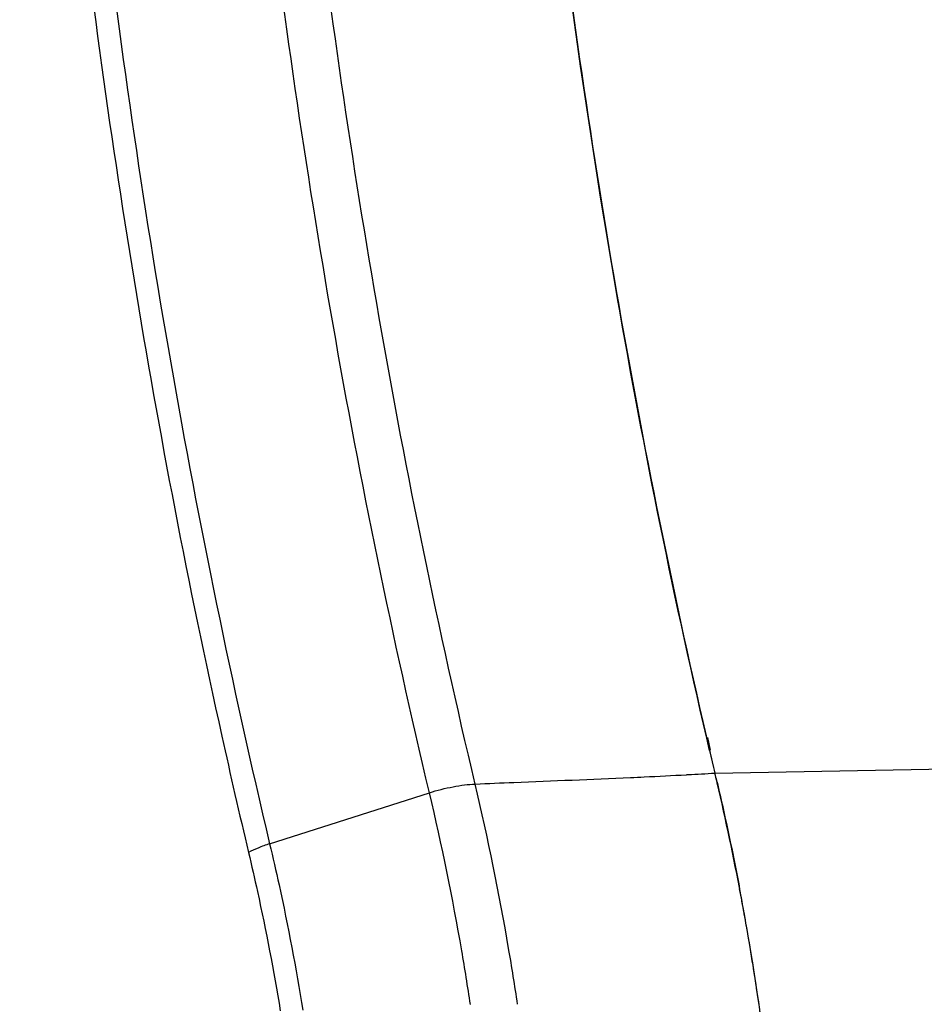
# Model space of a CAD drawing. Units: inches. Extents: x 0 to 160, y 0 to 100.
# Drawn here: x 120 to 121, y 63 to 64 of the extents above; entities that cross this region are included whole.
import ezdxf

# ---------------------------------------------------------------- set-up
doc = ezdxf.new("R2010")
doc.units = ezdxf.units.IN
doc.header["$MEASUREMENT"] = 0

msp = doc.modelspace()

# ---------------------------------------------------------------- linework, layer by layer
at = {"linetype": 'Continuous'}
for p, q in [((120.40161, 63.31978), (120.3989, 63.33139)), ((120.40237, 63.32019), (120.40006, 63.33201)), ((120.40661, 63.29855), (120.84027, 63.30657)), ((120.37969, 63.29703), (120.3815, 63.29713)), ((120.37987, 63.29715), (120.38168, 63.29724)), ((119.98709, 63.23194), (120.13761, 63.28007))]:
    msp.add_line(p, q, dxfattribs=at)
for centre, radius, start, end in [((127.42154, 64.99211), 7.66124, 192.503838, 193.345167), ((127.53364, 64.98941), 7.32488, 193.172781, 193.346425), ((127.51829, 64.98577), 7.30908, 193.175462, 193.346421), ((120.10028, 68.49587), 5.20634, 273.09638, 273.37294), ((118.0301, 62.73474), 2.44246, 13.14475, 13.34641), ((118.03888, 62.73682), 2.43345, 13.12364, 13.34639), ((117.98539, 62.7247), 2.48829, 10.63694, 13.11574), ((117.94693, 62.71706), 2.52749, 10.49934, 10.77204), ((117.93766, 62.71539), 2.53692, 10.36332, 10.64455), ((117.93535, 62.71492), 2.53927, 9.96601, 10.49914), ((117.92808, 62.71364), 2.54666, 9.99179, 10.36327), ((117.90401, 62.70948), 2.57108, 8.46463, 9.99012), ((117.91376, 62.71115), 2.56119, 8.63701, 9.96553), ((117.88421, 62.70658), 2.59109, 7.58953, 8.63875), ((117.88013, 62.70587), 2.59524, 7.56823, 8.46594)]:
    msp.add_arc(centre, radius, start, end, dxfattribs=at)
for points, knots in [([(119.75159, 65.08162), (119.75204, 64.78623), (119.78416, 64.19883), (119.87887, 63.61814), (119.94202, 63.33341)], [0, 0, 0, 0, 0.503197, 1, 1, 1, 1]), ([(119.7725, 65.08123), (119.77298, 64.76814), (119.80911, 64.14611), (119.91588, 63.53211), (119.98709, 63.23194)], [0, 0, 0, 0, 0.503692, 1, 1, 1, 1]), ([(120.1807, 63.28829), (120.1117, 63.57914), (120.00825, 64.17407), (119.97323, 64.7768), (119.97277, 65.08017)], [0, 0, 0, 0, 0.496308, 1, 1, 1, 1]), ([(120.19924, 65.08545), (120.1997, 64.7867), (120.23377, 64.19306), (120.33439, 63.6069), (120.4015, 63.32016)], [0, 0, 0, 0, 0.503587, 1, 1, 1, 1]), ([(120.3989, 63.33139), (120.36596, 63.47313), (120.24967, 64.05087), (120.19993, 64.6418), (120.19925, 65.08545)], [0, 0, 0, 0, 0.246993, 1, 1, 1, 1]), ([(120.13761, 63.28007), (120.0683, 63.57222), (119.96439, 64.16979), (119.92923, 64.77518), (119.92876, 65.0799)], [0, 0, 0, 0, 0.496308, 1, 1, 1, 1]), ([(120.1807, 63.28829), (120.19288, 63.28881), (120.24163, 63.29083), (120.29037, 63.29274), (120.32693, 63.29442)], [0, 0, 0, 0, 0.249881, 1, 1, 1, 1]), ([(120.32693, 63.29442), (120.33131, 63.29462), (120.34889, 63.29544), (120.36648, 63.29632), (120.37969, 63.29703)], [0, 0, 0, 0, 0.248646, 1, 1, 1, 1]), ([(120.40856, 63.29018), (120.41051, 63.28186), (120.41814, 63.2484), (120.42507, 63.21478), (120.42989, 63.18946)], [0, 0, 0, 0, 0.249012, 1, 1, 1, 1]), ([(120.13761, 63.28007), (120.14489, 63.2824), (120.15592, 63.28518), (120.17039, 63.28751), (120.17738, 63.28815), (120.1807, 63.28829)], [0, 0, 0, 0, 0.521554, 0.773314, 1, 1, 1, 1]), ([(120.17625, 63.08052), (120.17369, 63.09739), (120.16287, 63.16428), (120.14932, 63.23074), (120.13761, 63.28007)], [0, 0, 0, 0, 0.251718, 1, 1, 1, 1]), ([(120.22067, 63.08067), (120.21805, 63.09822), (120.20691, 63.16783), (120.19288, 63.23697), (120.1807, 63.28829)], [0, 0, 0, 0, 0.25175, 1, 1, 1, 1]), ([(119.98709, 63.23194), (119.98339, 63.23076), (119.97662, 63.22834), (119.97007, 63.22535), (119.96718, 63.22376)], [0, 0, 0, 0, 0.541251, 1, 1, 1, 1]), ([(119.98709, 63.23194), (119.99015, 63.21905), (120.00199, 63.16706), (120.01195, 63.11463), (120.0184, 63.07507)], [0, 0, 0, 0, 0.248392, 1, 1, 1, 1]), ([(119.96718, 63.22376), (119.97009, 63.21151), (119.98136, 63.16208), (119.9909, 63.11225), (119.99712, 63.07466)], [0, 0, 0, 0, 0.248435, 1, 1, 1, 1])]:
    msp.add_open_spline(points, degree=3, knots=knots, dxfattribs=at)

doc.saveas('drawing.dxf')
